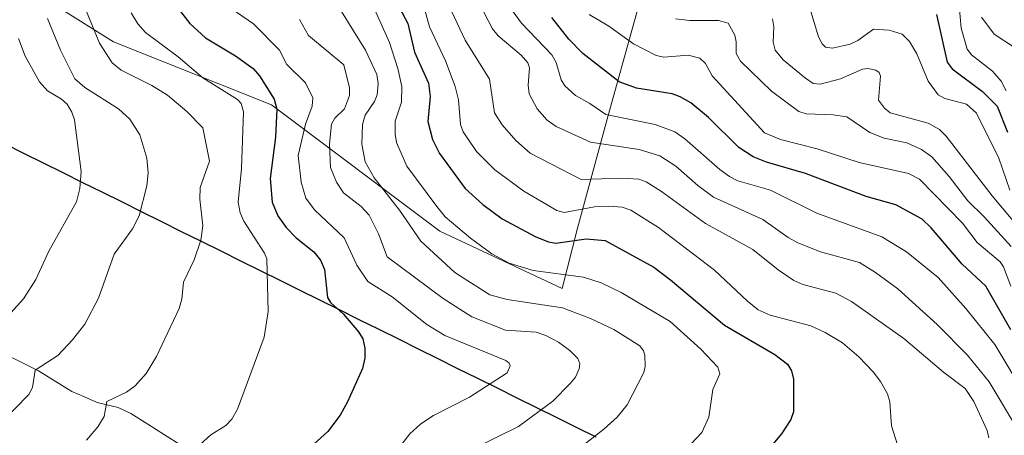
# Model space of a CAD drawing. Units: metres. Extents: x 671624 to 675082, y 4756027 to 4758343.
# Drawn here: x 673647 to 673867, y 4757779 to 4757872 of the extents above; entities that cross this region are included whole.
import ezdxf

# ---------------------------------------------------------------- set-up
doc = ezdxf.new("R2010")
doc.units = ezdxf.units.M
doc.header["$MEASUREMENT"] = 0
for name, color, linetype, lineweight in [('Comunidad autónoma', 142, 'Continuous', 30), ('Corriente natural lineal', 142, 'Continuous', 13), ('Curva de nivel maestra', 36, 'Continuous', 30), ('Curva de nivel normal', 36, 'Continuous', 0), ('Municipio', 9, 'Continuous', 13), ('Municipio CxS', 142, 'Continuous', 0), ('Nación', 19, 'Continuous', 30), ('Pastizal CxS', 92, 'Continuous', 0), ('Provincia', 19, 'Continuous', 0), ('Roquedo CxS', 135, 'Continuous', 0)]:
    doc.layers.add(name, color=color, linetype=linetype, lineweight=lineweight)

# ---------------------------------------------------------------- blocks, each defined once
blk = doc.blocks.new('*U150')
at = {"layer": 'Pastizal CxS', "color": 92, "linetype": 'Continuous', "lineweight": 0}
blk.add_polyline3d([(673611.0013, 4757902.5695, 1546.8954), (673667.5699, 4757867.2141, 1508.5223), (673702.9251, 4757853.0719, 1498.765), (673740.6375, 4757824.7877, 1482.7533), (673768.0833, 4757811.9797, 1484.0729), (673771.5233, 4757825.4505, 1475.7666), (673778.3499, 4757850.7149, 1457.5412), (673790.1349, 4757893.1413, 1433.1316), (673790.1349, 4757919.0685, 1423.7859), (673813.7053, 4757935.5677, 1409.7518), (673859.1947, 4757960.5207, 1382.7102), (673901.0551, 4757939.7757, 1365.5968), (673920.7761, 4757930.0025, 1362.0526), (673992.0627, 4757895.7527, 1332.3621), (673993.9077, 4757894.8545, 1332.4778), (673995.0259, 4757894.2989, 1332.6009), (674085.9563, 4757848.7489, 1307.0147), (674159.7849, 4757812.1679, 1302.578), (674161.9141, 4757811.0971, 1302.6776)], dxfattribs=at)
blk = doc.blocks.new('*U166')
at = {"layer": 'Curva de nivel normal', "color": 36, "linetype": 'Continuous', "lineweight": 0}
blk.add_polyline3d([(673793.44, 4757872.33, 1440), (673796.65, 4757871.94, 1440), (673803.05, 4757871.94, 1440), (673805.21, 4757871.34, 1440), (673806.72, 4757868.71, 1440), (673807.06, 4757867.23, 1440), (673807, 4757864.62, 1440), (673808.03, 4757862.86, 1440), (673814.95, 4757856.15, 1440), (673821.06, 4757851.57, 1440), (673822.71, 4757851.08, 1440), (673828.75, 4757850.87, 1440), (673831.8, 4757850.39, 1440), (673836.98, 4757846.87, 1440), (673840.19, 4757845.66, 1440), (673845.26, 4757844.57, 1440), (673848.57, 4757843.1, 1440), (673850.84, 4757841.41, 1440), (673854.76, 4757837.03, 1440), (673858.9, 4757831.6, 1440), (673862.62, 4757828.03, 1440), (673868.62, 4757821.35, 1440)], dxfattribs=at)
blk = doc.blocks.new('*U173')
at = {"layer": 'Curva de nivel normal', "color": 36, "linetype": 'Continuous', "lineweight": 0}
blk.add_polyline3d([(673735.91, 4757879.29, 1470), (673738.33, 4757870.54, 1470), (673741.9, 4757862.96, 1470), (673744.11, 4757857.16, 1470), (673744.85, 4757854.24, 1470), (673745.28, 4757848.67, 1470), (673745.86, 4757847.03, 1470), (673748.89, 4757842.67, 1470), (673752.96, 4757838.5, 1470), (673759.47, 4757833.74, 1470), (673766.83, 4757829.45, 1470), (673768.51, 4757829, 1470), (673775.32, 4757830.23, 1470), (673778.53, 4757830.43, 1470), (673781.51, 4757830.15, 1470), (673783.43, 4757829.52, 1470), (673789.67, 4757825.61, 1470), (673802.18, 4757816.06, 1470), (673809.54, 4757809.11, 1470), (673811.99, 4757807.19, 1470), (673814.63, 4757806.01, 1470), (673823.8, 4757803.6, 1470), (673826.94, 4757802.13, 1470), (673830.87, 4757799.76, 1470), (673834.51, 4757796.66, 1470), (673837.72, 4757793.32, 1470), (673839.4, 4757791.13, 1470), (673840.94, 4757788.37, 1470), (673841.49, 4757786.57, 1470), (673841.81, 4757781.21, 1470), (673843.15, 4757776.93, 1470)], dxfattribs=at)
blk = doc.blocks.new('*U175')
at = {"layer": 'Curva de nivel normal', "color": 36, "linetype": 'Continuous', "lineweight": 0}
blk.add_polyline3d([(673739.72, 4757881.61, 1465), (673746.29, 4757867.55, 1465), (673751.75, 4757858.86, 1465), (673752.89, 4757851.31, 1465), (673754.6, 4757848.59, 1465), (673757.68, 4757845.13, 1465), (673760.92, 4757842.26, 1465), (673772.28, 4757836.39, 1465), (673781.42, 4757836.68, 1465), (673785.2, 4757836.43, 1465), (673786.85, 4757835.82, 1465), (673790.29, 4757833.71, 1465), (673800.19, 4757826.52, 1465), (673810.8, 4757820.72, 1465), (673816.44, 4757816.14, 1465), (673819.99, 4757813.75, 1465), (673821.98, 4757812.84, 1465), (673829.35, 4757810.92, 1465), (673832.91, 4757809.07, 1465), (673844.58, 4757800.78, 1465), (673853.49, 4757793.26, 1465), (673858.35, 4757789.56, 1465), (673860.26, 4757786.66, 1465), (673863.27, 4757780.13, 1465), (673863.64, 4757778.52, 1465)], dxfattribs=at)
blk = doc.blocks.new('*U181')
at = {"layer": 'Curva de nivel normal', "color": 36, "linetype": 'Continuous', "lineweight": 0}
blk.add_polyline3d([(673774.09, 4757873.31, 1445), (673778.48, 4757870.73, 1445), (673784.02, 4757866.74, 1445), (673789.11, 4757864.1, 1445), (673790.8, 4757863.79, 1445), (673796.29, 4757864.23, 1445), (673798.89, 4757863.54, 1445), (673800.17, 4757862.36, 1445), (673801.66, 4757859.57, 1445), (673813.36, 4757846.85, 1445), (673816.98, 4757845.32, 1445), (673825.2, 4757843.27, 1445), (673834.58, 4757840.18, 1445), (673845.63, 4757837.74, 1445), (673848.08, 4757836.45, 1445), (673857.74, 4757826.6, 1445), (673861.06, 4757822.24, 1445), (673866.2, 4757817.94, 1445), (673866.91, 4757816.82, 1445), (673868.57, 4757812.51, 1445)], dxfattribs=at)
blk = doc.blocks.new('*U188')
at = {"layer": 'Curva de nivel normal', "color": 36, "linetype": 'Continuous', "lineweight": 0}
blk.add_polyline3d([(673718.59, 4757874.01, 1485), (673724, 4757865.33, 1485), (673726.55, 4757859.88, 1485), (673726.8, 4757857.84, 1485), (673726.63, 4757855.36, 1485), (673725.98, 4757853.81, 1485), (673723.95, 4757850.76, 1485), (673723.33, 4757848.69, 1485), (673723.14, 4757844.27, 1485), (673723.94, 4757840.35, 1485), (673725.92, 4757836.74, 1485), (673731.6, 4757829.49, 1485), (673736.39, 4757822.58, 1485), (673744, 4757815.55, 1485), (673751.82, 4757810.56, 1485), (673755.76, 4757809.47, 1485), (673768.11, 4757807.65, 1485), (673774.42, 4757805.24, 1485), (673779.66, 4757802.8, 1485), (673785.45, 4757799.1, 1485), (673786.31, 4757798.04, 1485), (673786.58, 4757797, 1485), (673786.64, 4757794.53, 1485), (673786.33, 4757793.17, 1485), (673782.64, 4757785.93, 1485), (673780.4, 4757783.18, 1485), (673777.37, 4757780.47, 1485), (673770.19, 4757774.89, 1485)], dxfattribs=at)
blk = doc.blocks.new('*U191')
at = {"layer": 'Curva de nivel normal', "color": 36, "linetype": 'Continuous', "lineweight": 0}
blk.add_polyline3d([(673726.05, 4757874.33, 1480), (673729.36, 4757867.06, 1480), (673731.22, 4757861.25, 1480), (673732.12, 4757857.19, 1480), (673732.08, 4757853.68, 1480), (673730.61, 4757849.43, 1480), (673730.61, 4757846.49, 1480), (673730.95, 4757844.64, 1480), (673733.25, 4757839.35, 1480), (673739.98, 4757830.36, 1480), (673741.81, 4757828.04, 1480), (673747.53, 4757823.21, 1480), (673752.32, 4757819.76, 1480), (673756.15, 4757817.61, 1480), (673761.56, 4757815.97, 1480), (673772.86, 4757814.5, 1480), (673776.76, 4757813.25, 1480), (673781.26, 4757811.1, 1480), (673792.26, 4757804.54, 1480), (673799.14, 4757798.35, 1480), (673802.93, 4757794.37, 1480), (673803.39, 4757792.82, 1480), (673801.79, 4757789.35, 1480), (673800.88, 4757783.14, 1480), (673799.33, 4757779.69, 1480), (673796.96, 4757777.16, 1480)], dxfattribs=at)
blk = doc.blocks.new('*U195')
at = {"layer": 'Curva de nivel normal', "color": 36, "linetype": 'Continuous', "lineweight": 0}
blk.add_polyline3d([(673743.66, 4757887.16, 1460), (673752.47, 4757870.09, 1460), (673753.75, 4757868.51, 1460), (673758.84, 4757864.21, 1460), (673760.39, 4757862.51, 1460), (673760.71, 4757861.41, 1460), (673760.45, 4757857.5, 1460), (673760.65, 4757855.54, 1460), (673762.46, 4757852.19, 1460), (673764.68, 4757849.66, 1460), (673766.69, 4757848.25, 1460), (673774.42, 4757844.73, 1460), (673785.32, 4757843.1, 1460), (673789.92, 4757841.65, 1460), (673793.51, 4757839.37, 1460), (673798.42, 4757835.03, 1460), (673801.99, 4757832.43, 1460), (673813.03, 4757827.42, 1460), (673818.7, 4757823.37, 1460), (673820.85, 4757822.2, 1460), (673825.96, 4757820.17, 1460), (673834.68, 4757817.75, 1460), (673838.28, 4757815.54, 1460), (673843.23, 4757811.85, 1460), (673852.08, 4757803.93, 1460), (673858.84, 4757797.07, 1460), (673863.68, 4757791.04, 1460), (673869.86, 4757780.83, 1460)], dxfattribs=at)
blk = doc.blocks.new('*U197')
at = {"layer": 'Curva de nivel normal', "color": 36, "linetype": 'Continuous', "lineweight": 0}
blk.add_polyline3d([(673671.49, 4757873.72, 1505), (673672.96, 4757871.21, 1505), (673674.72, 4757869.28, 1505), (673682.04, 4757863.82, 1505), (673687.58, 4757859.17, 1505), (673695.28, 4757854.3, 1505), (673696.16, 4757853.4, 1505), (673696.66, 4757851.53, 1505), (673696.2, 4757838.81, 1505), (673695.49, 4757831.28, 1505), (673695.94, 4757828.89, 1505), (673696.72, 4757827.07, 1505), (673701.37, 4757819.87, 1505), (673701.92, 4757818.58, 1505), (673702.16, 4757806.81, 1505), (673701.31, 4757801.05, 1505), (673695.31, 4757784.96, 1505), (673694.06, 4757782.69, 1505), (673692.67, 4757781.28, 1505), (673689.34, 4757779.17, 1505), (673686.93, 4757777.01, 1505)], dxfattribs=at)
blk = doc.blocks.new('*U205')
at = {"layer": 'Curva de nivel normal', "color": 36, "linetype": 'Continuous', "lineweight": 0}
blk.add_polyline3d([(673652.73, 4757872.41, 1515), (673655.67, 4757865.33, 1515), (673658.89, 4757858.91, 1515), (673661.08, 4757856.95, 1515), (673668.69, 4757852.21, 1515), (673671.22, 4757849.86, 1515), (673673.46, 4757846.38, 1515), (673675.03, 4757841.18, 1515), (673675.27, 4757837.89, 1515), (673675.01, 4757834.97, 1515), (673673.26, 4757828.26, 1515), (673671.76, 4757825.31, 1515), (673667.68, 4757819.67, 1515), (673664.18, 4757809.77, 1515), (673661.1, 4757803.96, 1515), (673658.38, 4757800.49, 1515), (673655.07, 4757796.96, 1515), (673649.96, 4757793.68, 1515), (673649.39, 4757789.8, 1515), (673648.56, 4757788.19, 1515), (673642.23, 4757781.71, 1515)], dxfattribs=at)
blk = doc.blocks.new('*U209')
at = {"layer": 'Curva de nivel normal', "color": 36, "linetype": 'Continuous', "lineweight": 0}
blk.add_polyline3d([(673646.23, 4757867.92, 1520), (673647.78, 4757863.98, 1520), (673650.93, 4757858.23, 1520), (673652.76, 4757856.22, 1520), (673655.85, 4757854.37, 1520), (673657.14, 4757853.23, 1520), (673658.19, 4757851.48, 1520), (673658.79, 4757849.72, 1520), (673660.28, 4757838.19, 1520), (673659.97, 4757834.37, 1520), (673659.23, 4757831.37, 1520), (673653.08, 4757820.31, 1520), (673650.16, 4757813.94, 1520), (673647.4, 4757809.68, 1520), (673643.11, 4757804.92, 1520)], dxfattribs=at)
blk = doc.blocks.new('*U211')
at = {"layer": 'Curva de nivel normal', "color": 36, "linetype": 'Continuous', "lineweight": 0}
blk.add_polyline3d([(673857, 4757875.3, 1420), (673857.48, 4757870.25, 1420), (673858.77, 4757865.55, 1420), (673859.78, 4757864.26, 1420), (673864.48, 4757860.59, 1420), (673866.43, 4757858.39, 1420), (673867.56, 4757856.26, 1420)], dxfattribs=at)
blk = doc.blocks.new('*U216')
at = {"layer": 'Curva de nivel normal', "color": 36, "linetype": 'Continuous', "lineweight": 0}
blk.add_polyline3d([(673815.17, 4757872.37, 1435), (673815.45, 4757870.57, 1435), (673815.31, 4757867.14, 1435), (673815.81, 4757865.3, 1435), (673817.57, 4757863.2, 1435), (673822.6, 4757859.03, 1435), (673824.26, 4757857.9, 1435), (673825.82, 4757857.72, 1435), (673830.4, 4757858.92, 1435), (673835.32, 4757861.11, 1435), (673836.56, 4757861.21, 1435), (673838.32, 4757860.84, 1435), (673839.07, 4757860.34, 1435), (673839.37, 4757859.51, 1435), (673838.93, 4757854.15, 1435), (673840.26, 4757852.32, 1435), (673841.55, 4757851.32, 1435), (673850.08, 4757848.95, 1435), (673852.58, 4757847.55, 1435), (673854.1, 4757846.05, 1435), (673864.38, 4757832.68, 1435), (673875.24, 4757819.79, 1435)], dxfattribs=at)
blk = doc.blocks.new('*U217')
at = {"layer": 'Curva de nivel normal', "color": 36, "linetype": 'Continuous', "lineweight": 0}
blk.add_polyline3d([(673823.51, 4757874.72, 1430), (673825.46, 4757868.33, 1430), (673826.28, 4757866.75, 1430), (673827.04, 4757865.99, 1430), (673828.61, 4757865.78, 1430), (673832.55, 4757866.68, 1430), (673834.3, 4757867.52, 1430), (673837.84, 4757870.06, 1430), (673841.33, 4757869.8, 1430), (673844.24, 4757868.9, 1430), (673845.89, 4757867.3, 1430), (673847.51, 4757864.5, 1430), (673850.06, 4757858.4, 1430), (673852.3, 4757855.3, 1430), (673853.75, 4757854.49, 1430), (673858.63, 4757853.24, 1430), (673860.89, 4757851.23, 1430), (673865.89, 4757841.16, 1430), (673868.38, 4757833.95, 1430)], dxfattribs=at)
blk = doc.blocks.new('*U223')
at = {"layer": 'Curva de nivel normal', "color": 36, "linetype": 'Continuous', "lineweight": 0}
blk.add_polyline3d([(673689.85, 4757877.49, 1495), (673698.89, 4757871.19, 1495), (673704.74, 4757865.34, 1495), (673706.36, 4757862.15, 1495), (673710.57, 4757858.04, 1495), (673712.19, 4757854.69, 1495), (673712.06, 4757852.76, 1495), (673710.52, 4757848.73, 1495), (673708.89, 4757841.78, 1495), (673709.59, 4757835.75, 1495), (673710.61, 4757832.21, 1495), (673712.59, 4757829.58, 1495), (673719.25, 4757823.34, 1495), (673722.05, 4757817.22, 1495), (673724.52, 4757813.54, 1495), (673729.99, 4757810.08, 1495), (673737.7, 4757803.91, 1495), (673741.76, 4757801.47, 1495), (673755.4, 4757795.87, 1495), (673756.15, 4757795.27, 1495), (673756.39, 4757794.61, 1495), (673755.73, 4757793.11, 1495), (673747.29, 4757787.6, 1495), (673739.25, 4757783.55, 1495), (673736.36, 4757781.64, 1495), (673733.91, 4757779.44, 1495), (673730.89, 4757775.44, 1495)], dxfattribs=at)
blk = doc.blocks.new('*U229')
at = {"layer": 'Curva de nivel normal', "color": 36, "linetype": 'Continuous', "lineweight": 0}
blk.add_polyline3d([(673756.94, 4757874.11, 1455), (673758.97, 4757871.37, 1455), (673765.71, 4757864.29, 1455), (673766.69, 4757862.57, 1455), (673767.81, 4757858.67, 1455), (673768.68, 4757857.33, 1455), (673771.04, 4757855.2, 1455), (673774.26, 4757853.39, 1455), (673777.81, 4757850.89, 1455), (673788.86, 4757848.65, 1455), (673793.33, 4757847.06, 1455), (673795.52, 4757845.49, 1455), (673803.39, 4757838.59, 1455), (673805.53, 4757837.01, 1455), (673807.43, 4757836.08, 1455), (673814.73, 4757833.98, 1455), (673825.09, 4757828.81, 1455), (673839.68, 4757823.53, 1455), (673845.17, 4757820.19, 1455), (673852.28, 4757814.41, 1455), (673858.49, 4757807.46, 1455), (673864.96, 4757799.4, 1455), (673872.24, 4757787.34, 1455)], dxfattribs=at)
blk = doc.blocks.new('*U233')
at = {"layer": 'Curva de nivel normal', "color": 36, "linetype": 'Continuous', "lineweight": 0}
blk.add_polyline3d([(673659.77, 4757878.25, 1510), (673664.42, 4757866.9, 1510), (673667.24, 4757862.52, 1510), (673669.23, 4757860.88, 1510), (673676.11, 4757857.45, 1510), (673679.65, 4757855.22, 1510), (673683.97, 4757851.63, 1510), (673687.52, 4757847.94, 1510), (673689.02, 4757840.51, 1510), (673686.94, 4757834.55, 1510), (673686.89, 4757831.93, 1510), (673687.58, 4757825.97, 1510), (673687.11, 4757822.81, 1510), (673685.58, 4757818.38, 1510), (673683.19, 4757813.38, 1510), (673682.85, 4757809.58, 1510), (673682.28, 4757807.5, 1510), (673677.16, 4757796.7, 1510), (673674.84, 4757792.96, 1510), (673672.36, 4757790.15, 1510), (673670.47, 4757788.76, 1510), (673666.07, 4757786.68, 1510), (673665.42, 4757783.32, 1510), (673664.05, 4757781, 1510), (673661.49, 4757778.01, 1510)], dxfattribs=at)
blk = doc.blocks.new('*U237')
at = {"layer": 'Curva de nivel normal', "color": 36, "linetype": 'Continuous', "lineweight": 0}
blk.add_polyline3d([(673709.21, 4757872.18, 1490), (673711.19, 4757868.62, 1490), (673719.12, 4757862.06, 1490), (673720.41, 4757856.88, 1490), (673720.43, 4757855.21, 1490), (673719.26, 4757852.2, 1490), (673717.1, 4757850.13, 1490), (673716.36, 4757848.77, 1490), (673715.94, 4757844.34, 1490), (673716.14, 4757839.05, 1490), (673717.47, 4757835.74, 1490), (673719.03, 4757833.35, 1490), (673723, 4757830.3, 1490), (673724.83, 4757828.39, 1490), (673726.91, 4757824.23, 1490), (673728.87, 4757819.08, 1490), (673741.39, 4757809.75, 1490), (673747.78, 4757805.65, 1490), (673755.37, 4757802.6, 1490), (673762.24, 4757802.2, 1490), (673764.41, 4757801.47, 1490), (673767.23, 4757799.93, 1490), (673769.75, 4757798.07, 1490), (673771.53, 4757796.29, 1490), (673772.01, 4757795.07, 1490), (673771.86, 4757793.98, 1490), (673771.01, 4757792.14, 1490), (673769.94, 4757790.73, 1490), (673765.97, 4757786.76, 1490), (673758.28, 4757781.08, 1490), (673748.15, 4757776.06, 1490)], dxfattribs=at)
blk = doc.blocks.new('*U252')
at = {"layer": 'Curva de nivel maestra', "color": 36, "linetype": 'Continuous', "lineweight": 30}
blk.add_polyline3d([(673868.59, 4757802.68, 1450), (673862.95, 4757812.49, 1450), (673857.66, 4757817.38, 1450), (673850.71, 4757825.53, 1450), (673848.73, 4757827.46, 1450), (673842.78, 4757830.72, 1450), (673836.16, 4757832.55, 1450), (673822.58, 4757837.71, 1450), (673813.82, 4757840.26, 1450), (673810.88, 4757841.45, 1450), (673807.67, 4757843.57, 1450), (673800.84, 4757850.24, 1450), (673796.87, 4757853.54, 1450), (673794.52, 4757854.9, 1450), (673792.7, 4757855.52, 1450), (673784.68, 4757856.82, 1450), (673780.81, 4757858.24, 1450), (673772.65, 4757864.6, 1450), (673769.55, 4757867.81, 1450), (673765.74, 4757872.68, 1450)], dxfattribs=at)
blk = doc.blocks.new('*U253')
at = {"layer": 'Curva de nivel maestra', "color": 36, "linetype": 'Continuous', "lineweight": 30}
blk.add_polyline3d([(673680.16, 4757877.11, 1500), (673684.63, 4757871.33, 1500), (673688.14, 4757868.06, 1500), (673694.84, 4757864.05, 1500), (673698.79, 4757861.23, 1500), (673700.28, 4757859.61, 1500), (673703.55, 4757854.36, 1500), (673704.1, 4757852.1, 1500), (673703.83, 4757845.82, 1500), (673702.6, 4757836.62, 1500), (673703.06, 4757831.31, 1500), (673704.35, 4757828.25, 1500), (673706.19, 4757825.59, 1500), (673708.45, 4757823.3, 1500), (673712.4, 4757820.19, 1500), (673713.91, 4757818.31, 1500), (673714.79, 4757816.23, 1500), (673715.46, 4757809.93, 1500), (673716.13, 4757808.8, 1500), (673719.09, 4757806.2, 1500), (673722.4, 4757802.27, 1500), (673723.37, 4757800.66, 1500), (673723.84, 4757798.63, 1500), (673723.83, 4757796.38, 1500), (673723.35, 4757794.07, 1500), (673719.98, 4757786.55, 1500), (673718.33, 4757783.62, 1500), (673715.59, 4757779.94, 1500), (673712.44, 4757777.07, 1500)], dxfattribs=at)
blk = doc.blocks.new('*U259')
at = {"layer": 'Curva de nivel maestra', "color": 36, "linetype": 'Continuous', "lineweight": 30}
blk.add_polyline3d([(673851.9, 4757873.32, 1425), (673854.31, 4757862.63, 1425), (673855.46, 4757861.13, 1425), (673862.24, 4757856.09, 1425), (673865.49, 4757852.81, 1425), (673867.85, 4757846.94, 1425)], dxfattribs=at)
blk = doc.blocks.new('*U262')
at = {"layer": 'Curva de nivel maestra', "color": 36, "linetype": 'Continuous', "lineweight": 30}
blk.add_polyline3d([(673730.92, 4757876.07, 1475), (673733.45, 4757871.28, 1475), (673735, 4757864.91, 1475), (673738.11, 4757857.95, 1475), (673738.49, 4757854.93, 1475), (673737.96, 4757849.32, 1475), (673739.02, 4757845.36, 1475), (673740.55, 4757842.22, 1475), (673746.31, 4757834.39, 1475), (673750.28, 4757830.79, 1475), (673754.58, 4757827.56, 1475), (673762.15, 4757823.55, 1475), (673764.96, 4757822.41, 1475), (673766.65, 4757822.08, 1475), (673773.44, 4757823.11, 1475), (673777.68, 4757822.7, 1475), (673788.62, 4757816.72, 1475), (673792.34, 4757813.88, 1475), (673804.41, 4757803.72, 1475), (673815.68, 4757797.19, 1475), (673818.55, 4757795.05, 1475), (673819.46, 4757793.52, 1475), (673819.86, 4757791.68, 1475), (673819.9, 4757784.35, 1475), (673819.3, 4757782.63, 1475), (673817.21, 4757779.45, 1475), (673807.54, 4757767.9, 1475)], dxfattribs=at)

msp = doc.modelspace()

# ---------------------------------------------------------------- linework, layer by layer
at = {"layer": 'Comunidad autónoma', "color": 142, "linetype": 'Continuous', "lineweight": 30}
msp.add_polyline3d([(673642.9377, 4757844.4799, 1525.8514), (673647.3591, 4757842.2887, 1524.2289), (673651.7806, 4757840.0975, 1522.5431), (673656.202, 4757837.9064, 1521.0968), (673660.6235, 4757835.7152, 1519.5413), (673665.0449, 4757833.5241, 1517.9702), (673669.4664, 4757831.3329, 1516.2728), (673673.8878, 4757829.1417, 1514.6451), (673678.3093, 4757826.9506, 1512.8809), (673682.7307, 4757824.7594, 1511.1786), (673687.1522, 4757822.5683, 1509.7296), (673691.5736, 4757820.3771, 1507.9312), (673695.9951, 4757818.1859, 1506.8434), (673700.4165, 4757815.9948, 1505.2721), (673704.838, 4757813.8036, 1504.0671), (673709.2594, 4757811.6125, 1502.6434), (673713.6809, 4757809.4213, 1500.8373), (673718.1023, 4757807.2301, 1499.5161), (673722.5238, 4757805.039, 1499.0494), (673726.9452, 4757802.8478, 1498.7609), (673731.3667, 4757800.6567, 1498.0603), (673735.7881, 4757798.4655, 1497.5894), (673740.2096, 4757796.2743, 1496.9009), (673744.631, 4757794.0832, 1496.513), (673749.0525, 4757791.892, 1495.5046), (673753.4739, 4757789.7009, 1493.9385), (673757.8954, 4757787.5097, 1492.1028), (673762.3168, 4757785.3186, 1490.153), (673766.7383, 4757783.1274, 1488.1901), (673771.1597, 4757780.9362, 1486.5133), (673775.5812, 4757778.7451, 1484.4738)], dxfattribs=at)
at = {"layer": 'Corriente natural lineal', "color": 142, "linetype": 'Continuous', "lineweight": 13}
msp.add_polyline3d([(673642.9301, 4757797.4301, 1517.7348), (673646.8451, 4757795.4601, 1516.5902), (673650.7601, 4757793.4901, 1514.486), (673654.4901, 4757791.2001, 1513.3892), (673658.2201, 4757788.9101, 1511.8392), (673661.0451, 4757787.6901, 1510.8888), (673663.8701, 4757786.4701, 1510.3664), (673668.5701, 4757785.2801, 1509.2542), (673671.4301, 4757783.9701, 1508.1094), (673675.2001, 4757781.5901, 1507.3341), (673678.9701, 4757779.2101, 1506.134), (673682.7401, 4757776.8301, 1505.1028)], dxfattribs=at)
at = {"layer": 'Curva de nivel normal', "color": 36, "linetype": 'Continuous', "lineweight": 0}
msp.add_polyline3d([(673869.36, 4757865.95, 1415), (673864.87, 4757868.93, 1415), (673862, 4757872.73, 1415)], dxfattribs=at)
at = {"layer": 'Municipio', "color": 9, "linetype": 'Continuous', "lineweight": 13}
msp.add_polyline3d([(673642.9377, 4757844.4799, 1525.8514), (673647.3591, 4757842.2887, 1524.2289), (673651.7806, 4757840.0975, 1522.5431), (673656.202, 4757837.9064, 1521.0968), (673660.6235, 4757835.7152, 1519.5413), (673665.0449, 4757833.5241, 1517.9702), (673669.4664, 4757831.3329, 1516.2728), (673673.8878, 4757829.1417, 1514.6451), (673678.3093, 4757826.9506, 1512.8809), (673682.7307, 4757824.7594, 1511.1786), (673687.1522, 4757822.5683, 1509.7296), (673691.5736, 4757820.3771, 1507.9312), (673695.9951, 4757818.1859, 1506.8434), (673700.4165, 4757815.9948, 1505.2721), (673704.838, 4757813.8036, 1504.0671), (673709.2594, 4757811.6125, 1502.6434), (673713.6809, 4757809.4213, 1500.8373), (673718.1023, 4757807.2301, 1499.5161), (673722.5238, 4757805.039, 1499.0494), (673726.9452, 4757802.8478, 1498.7609), (673731.3667, 4757800.6567, 1498.0603), (673735.7881, 4757798.4655, 1497.5894), (673740.2096, 4757796.2743, 1496.9009), (673744.631, 4757794.0832, 1496.513), (673749.0525, 4757791.892, 1495.5046), (673753.4739, 4757789.7009, 1493.9385), (673757.8954, 4757787.5097, 1492.1028), (673762.3168, 4757785.3186, 1490.153), (673766.7383, 4757783.1274, 1488.1901), (673771.1597, 4757780.9362, 1486.5133), (673775.5812, 4757778.7451, 1484.4738)], dxfattribs=at)
at = {"layer": 'Municipio CxS', "color": 142, "linetype": 'Continuous', "lineweight": 0}
msp.add_polyline3d([(673642.9377, 4757844.4799, 1525.8514), (673647.3591, 4757842.2887, 1524.2289), (673651.7806, 4757840.0975, 1522.5431), (673656.202, 4757837.9064, 1521.0968), (673660.6235, 4757835.7152, 1519.5413), (673665.0449, 4757833.5241, 1517.9702), (673669.4664, 4757831.3329, 1516.2728), (673673.8878, 4757829.1417, 1514.6451), (673678.3093, 4757826.9506, 1512.8809), (673682.7307, 4757824.7594, 1511.1786), (673687.1522, 4757822.5683, 1509.7296), (673691.5736, 4757820.3771, 1507.9312), (673695.9951, 4757818.1859, 1506.8434), (673700.4165, 4757815.9948, 1505.2721), (673704.838, 4757813.8036, 1504.0671), (673709.2594, 4757811.6125, 1502.6434), (673713.6809, 4757809.4213, 1500.8373), (673718.1023, 4757807.2301, 1499.5161), (673722.5238, 4757805.039, 1499.0494), (673726.9452, 4757802.8478, 1498.7609), (673731.3667, 4757800.6567, 1498.0603), (673735.7881, 4757798.4655, 1497.5894), (673740.2096, 4757796.2743, 1496.9009), (673744.631, 4757794.0832, 1496.513), (673749.0525, 4757791.892, 1495.5046), (673753.4739, 4757789.7009, 1493.9385), (673757.8954, 4757787.5097, 1492.1028), (673762.3168, 4757785.3186, 1490.153), (673766.7383, 4757783.1274, 1488.1901), (673771.1597, 4757780.9362, 1486.5133), (673775.5812, 4757778.7451, 1484.4738)], dxfattribs=at)
at = {"layer": 'Nación', "color": 19, "linetype": 'Continuous', "lineweight": 30}
msp.add_polyline3d([(673642.9377, 4757844.4799, 1525.8514), (673647.3591, 4757842.2887, 1524.2289), (673651.7806, 4757840.0975, 1522.5431), (673656.202, 4757837.9064, 1521.0968), (673660.6235, 4757835.7152, 1519.5413), (673665.0449, 4757833.5241, 1517.9702), (673669.4664, 4757831.3329, 1516.2728), (673673.8878, 4757829.1417, 1514.6451), (673678.3093, 4757826.9506, 1512.8809), (673682.7307, 4757824.7594, 1511.1786), (673687.1522, 4757822.5683, 1509.7296), (673691.5736, 4757820.3771, 1507.9312), (673695.9951, 4757818.1859, 1506.8434), (673700.4165, 4757815.9948, 1505.2721), (673704.838, 4757813.8036, 1504.0671), (673709.2594, 4757811.6125, 1502.6434), (673713.6809, 4757809.4213, 1500.8373), (673718.1023, 4757807.2301, 1499.5161), (673722.5238, 4757805.039, 1499.0494), (673726.9452, 4757802.8478, 1498.7609), (673731.3667, 4757800.6567, 1498.0603), (673735.7881, 4757798.4655, 1497.5894), (673740.2096, 4757796.2743, 1496.9009), (673744.631, 4757794.0832, 1496.513), (673749.0525, 4757791.892, 1495.5046), (673753.4739, 4757789.7009, 1493.9385), (673757.8954, 4757787.5097, 1492.1028), (673762.3168, 4757785.3186, 1490.153), (673766.7383, 4757783.1274, 1488.1901), (673771.1597, 4757780.9362, 1486.5133), (673775.5812, 4757778.7451, 1484.4738)], dxfattribs=at)
at = {"layer": 'Pastizal CxS', "color": 92, "linetype": 'Continuous', "lineweight": 0}
msp.add_polyline3d([(673859.1947, 4757960.5207, 1382.710173), (673813.7053, 4757935.5677, 1409.751806), (673790.1349, 4757919.0685, 1423.785888), (673790.1349, 4757893.1413, 1433.131643), (673778.3499, 4757850.7149, 1457.54124), (673771.5233, 4757825.4505, 1475.766622), (673768.0833, 4757811.9797, 1484.072911), (673740.6375, 4757824.7877, 1482.75327), (673702.9251, 4757853.0719, 1498.765049), (673667.5699, 4757867.2141, 1508.522316), (673611.0013, 4757902.5695, 1546.895363)], dxfattribs=at)
at = {"layer": 'Provincia', "color": 19, "linetype": 'Continuous', "lineweight": 0}
msp.add_polyline3d([(673642.9377, 4757844.4799, 1525.8514), (673647.3591, 4757842.2887, 1524.2289), (673651.7806, 4757840.0975, 1522.5431), (673656.202, 4757837.9064, 1521.0968), (673660.6235, 4757835.7152, 1519.5413), (673665.0449, 4757833.5241, 1517.9702), (673669.4664, 4757831.3329, 1516.2728), (673673.8878, 4757829.1417, 1514.6451), (673678.3093, 4757826.9506, 1512.8809), (673682.7307, 4757824.7594, 1511.1786), (673687.1522, 4757822.5683, 1509.7296), (673691.5736, 4757820.3771, 1507.9312), (673695.9951, 4757818.1859, 1506.8434), (673700.4165, 4757815.9948, 1505.2721), (673704.838, 4757813.8036, 1504.0671), (673709.2594, 4757811.6125, 1502.6434), (673713.6809, 4757809.4213, 1500.8373), (673718.1023, 4757807.2301, 1499.5161), (673722.5238, 4757805.039, 1499.0494), (673726.9452, 4757802.8478, 1498.7609), (673731.3667, 4757800.6567, 1498.0603), (673735.7881, 4757798.4655, 1497.5894), (673740.2096, 4757796.2743, 1496.9009), (673744.631, 4757794.0832, 1496.513), (673749.0525, 4757791.892, 1495.5046), (673753.4739, 4757789.7009, 1493.9385), (673757.8954, 4757787.5097, 1492.1028), (673762.3168, 4757785.3186, 1490.153), (673766.7383, 4757783.1274, 1488.1901), (673771.1597, 4757780.9362, 1486.5133), (673775.5812, 4757778.7451, 1484.4738)], dxfattribs=at)
at = {"layer": 'Roquedo CxS', "color": 135, "linetype": 'Continuous', "lineweight": 0}
for points in [[(673617.2461, 4758080.4245, 1512.489818), (673859.1947, 4757960.5207, 1382.710173), (673813.7053, 4757935.5677, 1409.751806), (673790.1349, 4757919.0685, 1423.785888), (673790.1349, 4757893.1413, 1433.131643), (673778.3499, 4757850.7149, 1457.54124), (673771.5233, 4757825.4505, 1475.766622), (673768.0833, 4757811.9797, 1484.072911), (673740.6375, 4757824.7877, 1482.75327), (673702.9251, 4757853.0719, 1498.765049), (673667.5699, 4757867.2141, 1508.522316), (673611.0013, 4757902.5695, 1546.895363)], [(673859.1947, 4757960.5207, 1382.710173), (673813.7053, 4757935.5677, 1409.751806), (673790.1349, 4757919.0685, 1423.785888), (673790.1349, 4757893.1413, 1433.131643), (673778.3499, 4757850.7149, 1457.54124), (673771.5233, 4757825.4505, 1475.766622), (673768.0833, 4757811.9797, 1484.072911), (673740.6375, 4757824.7877, 1482.75327), (673702.9251, 4757853.0719, 1498.765049), (673667.5699, 4757867.2141, 1508.522316), (673611.0013, 4757902.5695, 1546.895363)]]:
    msp.add_polyline3d(points, dxfattribs=at)

# ---------------------------------------------------------------- block references
at = {"layer": 'Curva de nivel maestra', "color": 36, "linetype": 'Continuous', "lineweight": 30}
for name in ['*U253', '*U262', '*U252', '*U259']:
    msp.add_blockref(name, (0, 0), dxfattribs=at)
at = {"layer": 'Curva de nivel normal', "color": 36, "linetype": 'Continuous', "lineweight": 0}
for name in ['*U209', '*U205', '*U233', '*U197', '*U223', '*U237', '*U188', '*U191', '*U173', '*U175', '*U195', '*U229', '*U181', '*U166', '*U216', '*U217', '*U211']:
    msp.add_blockref(name, (0, 0), dxfattribs=at)
at = {"layer": 'Pastizal CxS', "color": 92, "linetype": 'Continuous', "lineweight": 0}
msp.add_blockref('*U150', (0, 0), dxfattribs=at)

doc.saveas('drawing.dxf')
